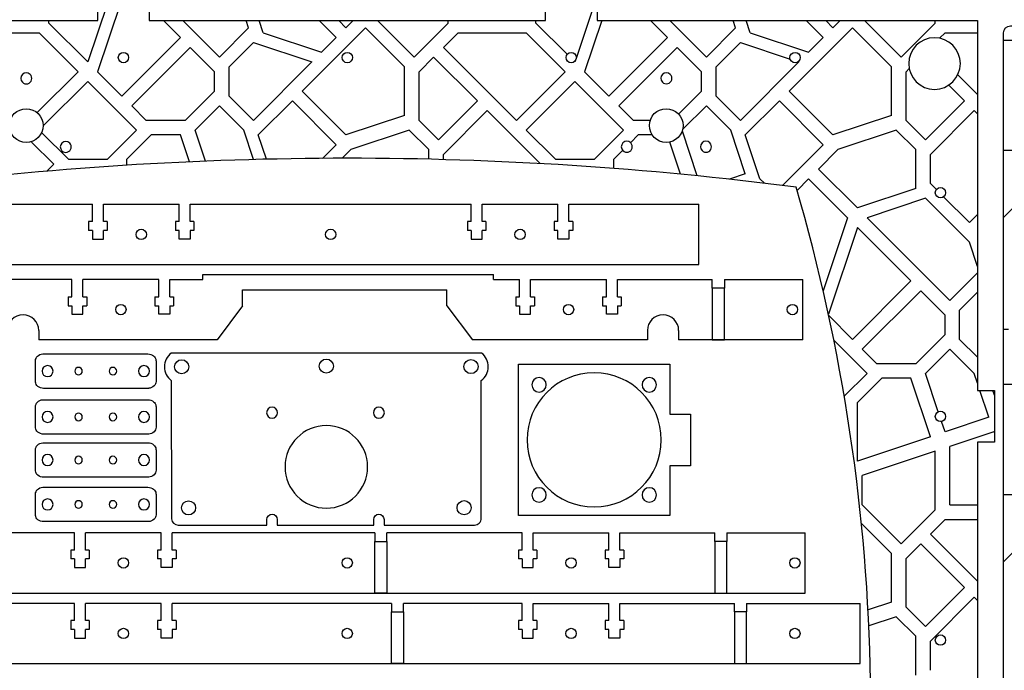
# Model space of a CAD drawing. Extents: x 1026 to 2581, y 2856 to 3756.
# Drawn here: x 1507 to 1793, y 3107 to 3296 of the extents above; entities that cross this region are included whole.
import ezdxf

# ---------------------------------------------------------------- set-up
doc = ezdxf.new("R2010")
doc.units = 0
doc.header["$MEASUREMENT"] = 0
for name, color, linetype in [('Layer 1', 7, 'Continuous'), ('Layer1', 3, 'Continuous'), ('Layer2', 5, 'Continuous'), ('Layer3', 6, 'Continuous'), ('Layer5', 4, 'Continuous'), ('Layer7', 106, 'Continuous')]:
    doc.layers.add(name, color=color, linetype=linetype)

msp = doc.modelspace()

# ---------------------------------------------------------------- linework, layer by layer
at = {"color": 3, "linetype": 'Continuous'}
for points in [[(1654.04, 3173.99, 0.4142), (1673.54, 3154.49, 0.4142), (1693.04, 3173.99, 0.4142), (1673.54, 3193.49, 0.4142), (1654.04, 3173.99)], [(1659.64, 3189.99, 1), (1655.44, 3189.99, 1), (1659.64, 3189.99)], [(1691.64, 3189.99, 1), (1687.44, 3189.99, 1), (1691.64, 3189.99)], [(1659.64, 3157.99, 1), (1655.44, 3157.99, 1), (1659.64, 3157.99)], [(1691.64, 3157.99, 1), (1687.44, 3157.99, 1), (1691.64, 3157.99)]]:
    msp.add_lwpolyline(points, format="xyb", close=True, dxfattribs=at)
at = {"layer": 'Layer 1'}
for p, q in [((1532.19, 3300.82), (1526.52, 3283.8)), ((1535.96, 3300.82), (1529.34, 3280.97)), ((1673.61, 3300.82), (1668.36, 3285.06)), ((1515.2, 3295.11), (1515.2, 3295.82)), ((1526.52, 3283.8), (1515.2, 3295.11)), ((1553.39, 3290.87), (1548.43, 3295.82)), ((1564.7, 3285.21), (1554.09, 3295.82)), ((1573.18, 3293.7), (1572.48, 3295.82)), ((1577.43, 3292.28), (1576.25, 3295.82)), ((1598.64, 3290.87), (1593.69, 3295.82)), ((1601.47, 3293.7), (1599.35, 3295.82)), ((1601.47, 3293.7), (1603.59, 3295.82)), ((1621.27, 3285.21), (1610.66, 3295.82)), ((1621.27, 3285.21), (1631.17, 3295.11)), ((1631.17, 3295.11), (1631.17, 3295.82)), ((1656.62, 3295.11), (1656.62, 3295.82)), ((1665.7, 3286.03), (1656.62, 3295.11)), ((1675.72, 3295.82), (1670.76, 3280.97)), ((1694.81, 3290.87), (1689.86, 3295.82)), ((1706.12, 3285.21), (1695.51, 3295.82)), ((1714.61, 3293.7), (1713.9, 3295.82)), ((1718.85, 3292.28), (1717.67, 3295.82)), ((1740.06, 3290.87), (1735.11, 3295.82)), ((1742.89, 3293.7), (1740.77, 3295.82)), ((1742.89, 3293.7), (1745.01, 3295.82)), ((1762.69, 3285.21), (1752.08, 3295.82)), ((1762.69, 3285.21), (1772.59, 3295.11)), ((1772.59, 3295.11), (1772.59, 3295.82)), ((1492.57, 3292.28), (1512.37, 3292.28)), ((1523.69, 3280.97), (1512.37, 3292.28)), ((1564.7, 3285.21), (1573.18, 3293.7)), ((1577.43, 3292.28), (1594.4, 3286.63)), ((1588.74, 3275.31), (1607.13, 3293.7)), ((1618.44, 3282.39), (1607.13, 3293.7)), ((1629.75, 3288.04), (1634, 3292.28)), ((1634, 3292.28), (1653.79, 3292.28)), ((1665.11, 3280.97), (1653.79, 3292.28)), ((1706.12, 3285.21), (1714.61, 3293.7)), ((1718.85, 3292.28), (1735.82, 3286.63)), ((1730.16, 3275.31), (1748.55, 3293.7)), ((1759.86, 3282.39), (1748.55, 3293.7)), ((1773.83, 3290.7), (1775.42, 3292.28)), ((1775.42, 3292.28), (1784.86, 3292.28)), ((1536.41, 3273.9), (1553.39, 3290.87)), ((1567.53, 3282.39), (1574.6, 3289.46)), ((1574.6, 3289.46), (1591.57, 3283.8)), ((1594.4, 3286.63), (1598.64, 3290.87)), ((1677.84, 3273.9), (1694.81, 3290.87)), ((1708.95, 3282.39), (1716.02, 3289.46)), ((1716.02, 3289.46), (1730.41, 3284.66)), ((1735.82, 3286.63), (1740.06, 3290.87)), ((1801.89, 3290.04), (1792.43, 3290.04)), ((1539.24, 3271.07), (1556.21, 3288.04)), ((1563.28, 3280.97), (1556.21, 3288.04)), ((1650.97, 3266.83), (1629.75, 3288.04)), ((1680.66, 3271.07), (1697.64, 3288.04)), ((1704.71, 3280.97), (1697.64, 3288.04)), ((1567.53, 3273.9), (1567.53, 3282.39)), ((1574.6, 3266.83), (1591.57, 3283.8)), ((1618.44, 3268.24), (1618.44, 3282.39)), ((1622.68, 3280.97), (1626.92, 3285.21)), ((1639.65, 3272.49), (1626.92, 3285.21)), ((1667.94, 3283.8), (1667.82, 3283.92)), ((1668.06, 3284.18), (1667.94, 3283.8)), ((1708.95, 3273.9), (1708.95, 3282.39)), ((1716.02, 3266.83), (1732.99, 3283.8)), ((1732.76, 3283.87), (1732.99, 3283.8)), ((1759.86, 3268.24), (1759.86, 3282.39)), ((1511.89, 3269.17), (1523.69, 3280.97)), ((1536.41, 3273.9), (1529.34, 3280.97)), ((1563.28, 3275.31), (1563.28, 3280.97)), ((1622.68, 3266.83), (1622.68, 3280.97)), ((1650.97, 3266.83), (1665.11, 3280.97)), ((1677.84, 3273.9), (1670.76, 3280.97)), ((1704.71, 3275.31), (1704.71, 3280.97)), ((1764.1, 3280.97), (1765.01, 3281.88)), ((1764.1, 3266.83), (1764.1, 3280.97)), ((1784.86, 3274.36), (1779.13, 3280.09)), ((1513.67, 3265.3), (1526.52, 3278.14)), ((1540.66, 3264), (1526.52, 3278.14)), ((1653.79, 3264), (1667.94, 3278.14)), ((1682.08, 3264), (1667.94, 3278.14)), ((1781.07, 3272.49), (1776.49, 3277.07)), ((1554.8, 3266.83), (1563.28, 3275.31)), ((1574.6, 3266.83), (1567.53, 3273.9)), ((1601.47, 3262.59), (1588.74, 3275.31)), ((1698.08, 3268.69), (1704.71, 3275.31)), ((1716.02, 3266.83), (1708.95, 3273.9)), ((1742.89, 3262.59), (1730.16, 3275.31)), ((1543.49, 3266.83), (1539.24, 3271.07)), ((1557.63, 3264), (1564.7, 3271.07)), ((1571.77, 3264), (1564.7, 3271.07)), ((1576.01, 3262.59), (1585.91, 3272.49)), ((1598.64, 3259.76), (1585.91, 3272.49)), ((1628.34, 3261.17), (1639.65, 3272.49)), ((1684.91, 3266.83), (1680.66, 3271.07)), ((1699.29, 3264.24), (1706.12, 3271.07)), ((1713.19, 3264), (1706.12, 3271.07)), ((1717.43, 3262.59), (1727.33, 3272.49)), ((1740.06, 3259.76), (1727.33, 3272.49)), ((1769.76, 3261.17), (1781.07, 3272.49)), ((1618.44, 3268.24), (1601.47, 3262.59)), ((1629.75, 3256.93), (1642.48, 3269.66)), ((1657.87, 3254.26), (1642.48, 3269.66)), ((1759.86, 3268.24), (1742.89, 3262.59)), ((1771.17, 3256.93), (1783.9, 3269.66)), ((1784.86, 3268.7), (1783.9, 3269.66)), ((1554.8, 3266.83), (1543.49, 3266.83)), ((1628.34, 3261.17), (1622.68, 3266.83)), ((1689.75, 3266.83), (1684.91, 3266.83)), ((1769.76, 3261.17), (1764.1, 3266.83)), ((1520.86, 3255.52), (1513.19, 3263.18)), ((1532.17, 3255.52), (1540.66, 3264)), ((1537.83, 3255.52), (1544.9, 3262.59)), ((1553.39, 3262.59), (1544.9, 3262.59)), ((1555.99, 3254.77), (1553.39, 3262.59)), ((1560.64, 3254.97), (1557.63, 3264)), ((1574.62, 3255.44), (1571.77, 3264)), ((1578.36, 3255.54), (1576.01, 3262.59)), ((1619.85, 3264), (1602.88, 3258.34)), ((1625.51, 3258.34), (1619.85, 3264)), ((1662.28, 3255.52), (1653.79, 3264)), ((1673.59, 3255.52), (1682.08, 3264)), ((1684.08, 3260.35), (1686.32, 3262.59)), ((1690.33, 3262.59), (1686.32, 3262.59)), ((1703.48, 3250.71), (1699.14, 3263.72)), ((1717.43, 3251.27), (1713.19, 3264)), ((1721.68, 3249.86), (1717.43, 3262.59)), ((1761.27, 3264), (1744.3, 3258.34)), ((1766.93, 3258.34), (1761.27, 3264)), ((1516.62, 3254.1), (1510.19, 3260.52)), ((1594.67, 3255.79), (1598.64, 3259.76)), ((1698.61, 3251.19), (1695.51, 3260.48)), ((1728.21, 3247.91), (1740.06, 3259.76)), ((1600.35, 3255.81), (1602.88, 3258.34)), ((1625.51, 3255.54), (1625.51, 3258.34)), ((1629.75, 3255.43), (1629.75, 3256.93)), ((1679.25, 3255.52), (1681.78, 3258.04)), ((1738.65, 3252.69), (1744.3, 3258.34)), ((1766.93, 3247.03), (1766.93, 3258.34)), ((1771.17, 3248.44), (1771.17, 3256.93)), ((1799.89, 3258.04), (1792.43, 3258.04)), ((1514.56, 3252.04), (1516.62, 3254.1)), ((1520.86, 3255.51), (1532.17, 3255.51)), ((1537.83, 3253.79), (1537.83, 3255.52)), ((1662.28, 3255.51), (1673.59, 3255.51)), ((1679.25, 3252.86), (1679.25, 3255.52)), ((1717.43, 3251.27), (1712.8, 3249.73)), ((1749.96, 3241.37), (1738.65, 3252.69)), ((1722.98, 3248.55), (1721.68, 3249.86)), ((1732.46, 3246.5), (1735.82, 3249.86)), ((1747.13, 3238.54), (1735.82, 3249.86)), ((1772.9, 3246.72), (1771.17, 3248.44)), ((1766.93, 3247.03), (1749.96, 3241.37)), ((1792.43, 3238.58), (1799.89, 3246.04)), ((1769.76, 3244.2), (1752.79, 3238.54)), ((1782.49, 3231.47), (1769.76, 3244.2)), ((1782.49, 3237.13), (1775, 3244.62)), ((1782.49, 3237.13), (1784.86, 3239.5)), ((1747.13, 3238.54), (1740.04, 3217.28)), ((1776.83, 3214.5), (1752.79, 3238.54)), ((1749.96, 3235.72), (1741.56, 3210.51)), ((1765.52, 3220.16), (1749.96, 3235.72)), ((1784.86, 3224.37), (1782.49, 3231.47)), ((1776.83, 3214.5), (1784.86, 3222.53)), ((1748.55, 3203.19), (1765.52, 3220.16)), ((1751.38, 3200.36), (1768.35, 3217.33)), ((1775.42, 3210.26), (1768.35, 3217.33)), ((1779.66, 3211.67), (1784.86, 3216.87)), ((1779.66, 3203.19), (1779.66, 3211.67)), ((1748.55, 3203.19), (1741.65, 3210.09)), ((1775.42, 3204.6), (1775.42, 3210.26)), ((1793.89, 3206.04), (1792.43, 3206.04)), ((1752.79, 3193.29), (1743.14, 3202.94)), ((1766.93, 3196.12), (1775.42, 3204.6)), ((1784.86, 3197.99), (1779.66, 3203.19)), ((1755.62, 3196.12), (1751.38, 3200.36)), ((1769.76, 3193.29), (1776.83, 3200.36)), ((1783.9, 3193.29), (1776.83, 3200.36)), ((1766.93, 3196.12), (1755.62, 3196.12)), ((1746.16, 3186.66), (1752.79, 3193.29)), ((1749.96, 3184.8), (1757.03, 3191.88)), ((1765.52, 3191.88), (1757.03, 3191.88)), ((1771.17, 3174.9), (1765.52, 3191.88)), ((1773.46, 3182.18), (1769.76, 3193.29)), ((1784.86, 3190.43), (1783.9, 3193.29)), ((1788.14, 3180.56), (1785.56, 3188.32)), ((1789.78, 3186.97), (1789.33, 3188.32)), ((1801.89, 3190.04), (1792.43, 3190.04)), ((1749.96, 3167.83), (1749.96, 3184.8)), ((1788.14, 3180.56), (1775.42, 3176.32)), ((1775.42, 3176.32), (1774.41, 3179.35)), ((1771.17, 3174.91), (1749.96, 3167.83)), ((1789.56, 3176.32), (1776.83, 3172.08)), ((1789.78, 3176.1), (1789.56, 3176.32)), ((1776.83, 3155.11), (1776.83, 3172.08)), ((1772.59, 3170.66), (1751.38, 3163.59)), ((1772.59, 3153.69), (1772.59, 3170.66)), ((1751.38, 3155.11), (1751.38, 3163.59)), ((1799.89, 3158.04), (1792.43, 3158.04)), ((1762.69, 3143.79), (1751.38, 3155.11)), ((1776.83, 3155.11), (1784.86, 3155.11)), ((1762.69, 3143.79), (1772.59, 3153.69)), ((1771.17, 3146.62), (1775.42, 3150.86)), ((1775.42, 3150.86), (1784.86, 3150.86)), ((1759.86, 3140.96), (1751.15, 3149.68)), ((1784.86, 3132.94), (1771.17, 3146.62)), ((1792.43, 3138.58), (1799.89, 3146.04)), ((1764.1, 3139.55), (1768.35, 3143.79)), ((1781.07, 3131.06), (1768.35, 3143.79)), ((1759.86, 3126.82), (1759.86, 3140.96)), ((1764.1, 3125.41), (1764.1, 3139.55)), ((1769.76, 3119.75), (1781.07, 3131.06)), ((1771.17, 3115.51), (1783.9, 3128.24)), ((1784.86, 3127.28), (1783.9, 3128.24)), ((1759.86, 3126.82), (1753.07, 3124.56)), ((1769.76, 3119.75), (1764.1, 3125.41)), ((1761.27, 3122.58), (1753.3, 3119.92)), ((1766.93, 3116.92), (1761.27, 3122.58)), ((1766.93, 3105.61), (1766.93, 3116.92)), ((1771.17, 3107.02), (1771.17, 3115.51))]:
    msp.add_line(p, q, dxfattribs=at)
at = {"layer": 'Layer1'}
for points in [[(1779.87, 3283.34, 1), (1764.87, 3283.34, 1), (1779.87, 3283.34)], [(1509.75, 3280.16, 1), (1507.49, 3277.9, 1), (1509.75, 3280.16)], [(1693.38, 3277.94, 1), (1695.64, 3280.2, 1), (1693.38, 3277.94)], [(1521.24, 3260.25, 1), (1518.98, 3257.99, 1), (1521.24, 3260.25)], [(1681.88, 3258.03, 1), (1684.15, 3260.29, 1), (1681.88, 3258.03)], [(1704.87, 3258.03, 1), (1707.14, 3260.29, 1), (1704.87, 3258.03)], [(1516.4, 3193.96, 1), (1513.2, 3193.96, 1), (1516.4, 3193.96)], [(1522.7, 3193.96, 1), (1524.9, 3193.96, 1), (1522.7, 3193.96)], [(1532.7, 3193.96, 1), (1534.9, 3193.96, 1), (1532.7, 3193.96)], [(1544.4, 3193.96, 1), (1541.2, 3193.96, 1), (1544.4, 3193.96)], [(1580.01, 3180.29, 1), (1580.01, 3183.49, 1), (1580.01, 3180.29)], [(1611.01, 3180.29, 1), (1611.01, 3183.49, 1), (1611.01, 3180.29)], [(1516.4, 3180.66, 1), (1513.2, 3180.66, 1), (1516.4, 3180.66)], [(1522.7, 3180.66, 1), (1524.9, 3180.66, 1), (1522.7, 3180.66)], [(1532.7, 3180.66, 1), (1534.9, 3180.66, 1), (1532.7, 3180.66)], [(1544.4, 3180.66, 1), (1541.2, 3180.66, 1), (1544.4, 3180.66)], [(1595.76, 3178.14, 0.4142), (1583.76, 3166.14, 0.4142), (1595.76, 3154.14, 1), (1595.76, 3178.14)], [(1516.4, 3168.13, 1), (1513.2, 3168.13, 1), (1516.4, 3168.13)], [(1522.7, 3168.13, 1), (1524.9, 3168.13, 1), (1522.7, 3168.13)], [(1532.7, 3168.13, 1), (1534.9, 3168.13, 1), (1532.7, 3168.13)], [(1544.4, 3168.13, 1), (1541.2, 3168.13, 1), (1544.4, 3168.13)], [(1516.4, 3155.22, 1), (1513.2, 3155.22, 1), (1516.4, 3155.22)], [(1544.4, 3155.22, 1), (1541.2, 3155.22, 1), (1544.4, 3155.22)], [(1522.7, 3155.22, 1), (1524.9, 3155.22, 1), (1522.7, 3155.22)], [(1532.7, 3155.22, 1), (1534.9, 3155.22, 1), (1532.7, 3155.22)]]:
    msp.add_lwpolyline(points, format="xyb", close=True, dxfattribs=at)
for centre, radius in [((1536.86, 3285.07), 1.5), ((1601.86, 3285.07), 1.5), ((1666.86, 3285.07), 1.5), ((1731.86, 3285.07), 1.5), ((1508.62, 3265.32), 4.9), ((1694.46, 3265.32), 4.9), ((1774.1, 3245.82), 1.5), ((1542.02, 3233.7), 1.5), ((1597.02, 3233.7), 1.5), ((1652.02, 3233.7), 1.5), ((1536.09, 3211.83), 1.5), ((1666.09, 3211.83), 1.5), ((1731.09, 3211.83), 1.5), ((1553.75, 3195.23), 2.05), ((1595.76, 3195.43), 2.05), ((1637.77, 3195.28), 2.05), ((1774.1, 3180.82), 1.5), ((1555.75, 3154.23), 2.05), ((1635.77, 3154.28), 2.05), ((1536.82, 3138.23), 1.5), ((1601.82, 3138.23), 1.5), ((1666.82, 3138.23), 1.5), ((1731.82, 3138.23), 1.5), ((1536.82, 3117.73), 1.5), ((1601.82, 3117.73), 1.5), ((1666.82, 3117.73), 1.5), ((1731.82, 3117.73), 1.5), ((1774.1, 3115.82), 1.5)]:
    msp.add_circle(centre, radius, dxfattribs=at)
at = {"layer": 'Layer2'}
for p, q in [((1490.08, 3242.45), (1527.82, 3242.45)), ((1527.82, 3237.45), (1527.82, 3242.45)), ((1531.02, 3237.45), (1531.02, 3242.45)), ((1531.02, 3242.45), (1553.02, 3242.45)), ((1553.02, 3237.45), (1553.02, 3242.45)), ((1556.22, 3237.45), (1556.22, 3242.45)), ((1556.22, 3242.45), (1637.82, 3242.45)), ((1637.82, 3237.45), (1637.82, 3242.45)), ((1641.02, 3237.45), (1641.02, 3242.45)), ((1641.02, 3242.45), (1663.02, 3242.45)), ((1663.02, 3237.45), (1663.02, 3242.45)), ((1666.22, 3237.45), (1666.22, 3242.45)), ((1666.22, 3242.45), (1703.96, 3242.45)), ((1703.96, 3224.95), (1703.96, 3242.45)), ((1527.82, 3237.45), (1526.72, 3237.45)), ((1526.72, 3237.45), (1526.72, 3234.85)), ((1532.12, 3237.45), (1531.02, 3237.45)), ((1532.12, 3237.45), (1532.12, 3234.85)), ((1553.02, 3237.45), (1551.92, 3237.45)), ((1551.92, 3237.45), (1551.92, 3234.85)), ((1557.32, 3237.45), (1556.22, 3237.45)), ((1557.32, 3237.45), (1557.32, 3234.85)), ((1637.82, 3237.45), (1636.72, 3237.45)), ((1636.72, 3237.45), (1636.72, 3234.85)), ((1642.12, 3237.45), (1641.02, 3237.45)), ((1642.12, 3237.45), (1642.12, 3234.85)), ((1663.02, 3237.45), (1661.92, 3237.45)), ((1661.92, 3237.45), (1661.92, 3234.85)), ((1667.32, 3237.45), (1666.22, 3237.45)), ((1667.32, 3237.45), (1667.32, 3234.85)), ((1527.82, 3234.85), (1526.72, 3234.85)), ((1527.82, 3234.85), (1527.82, 3232.35)), ((1532.12, 3234.85), (1531.02, 3234.85)), ((1531.02, 3232.35), (1531.02, 3234.85)), ((1553.02, 3234.85), (1551.92, 3234.85)), ((1553.02, 3232.35), (1553.02, 3234.85)), ((1557.32, 3234.85), (1556.22, 3234.85)), ((1556.22, 3234.85), (1556.22, 3232.35)), ((1637.82, 3234.85), (1636.72, 3234.85)), ((1637.82, 3234.85), (1637.82, 3232.35)), ((1642.12, 3234.85), (1641.02, 3234.85)), ((1641.02, 3232.35), (1641.02, 3234.85)), ((1663.02, 3234.85), (1661.92, 3234.85)), ((1663.02, 3232.35), (1663.02, 3234.85)), ((1667.32, 3234.85), (1666.22, 3234.85)), ((1666.22, 3234.85), (1666.22, 3232.35)), ((1527.82, 3232.35), (1531.02, 3232.35)), ((1556.22, 3232.35), (1553.02, 3232.35)), ((1637.82, 3232.35), (1641.02, 3232.35)), ((1666.22, 3232.35), (1663.02, 3232.35)), ((1490.08, 3224.95), (1703.96, 3224.95)), ((1521.89, 3220.58), (1494.33, 3220.58)), ((1521.89, 3215.58), (1521.89, 3220.58)), ((1525.09, 3215.58), (1525.09, 3220.58)), ((1547.09, 3220.58), (1525.09, 3220.58)), ((1547.09, 3215.58), (1547.09, 3220.58)), ((1550.29, 3215.58), (1550.29, 3220.58)), ((1550.29, 3220.58), (1559.9, 3220.58)), ((1559.9, 3222.08), (1644.32, 3222.08)), ((1559.9, 3220.58), (1559.9, 3222.08)), ((1644.32, 3220.58), (1644.32, 3222.08)), ((1644.32, 3220.58), (1651.89, 3220.58)), ((1651.89, 3215.58), (1651.89, 3220.58)), ((1655.09, 3215.58), (1655.09, 3220.58)), ((1655.09, 3220.58), (1677.09, 3220.58)), ((1677.09, 3215.58), (1677.09, 3220.58)), ((1680.29, 3215.58), (1680.29, 3220.58)), ((1680.29, 3220.58), (1707.85, 3220.58)), ((1707.85, 3218.08), (1707.85, 3220.58)), ((1711.35, 3220.58), (1711.35, 3218.08)), ((1711.35, 3220.58), (1734.09, 3220.58)), ((1734.09, 3203.08), (1734.09, 3220.58)), ((1571.44, 3212.98), (1571.44, 3217.58)), ((1571.44, 3217.58), (1630.74, 3217.58)), ((1630.74, 3212.98), (1630.74, 3217.58)), ((1711.35, 3218.08), (1707.85, 3218.08)), ((1520.79, 3215.58), (1521.89, 3215.58)), ((1520.79, 3215.58), (1520.79, 3212.98)), ((1525.09, 3215.58), (1526.19, 3215.58)), ((1526.19, 3215.58), (1526.19, 3212.98)), ((1545.99, 3215.58), (1547.09, 3215.58)), ((1545.99, 3215.58), (1545.99, 3212.98)), ((1550.29, 3215.58), (1551.39, 3215.58)), ((1551.39, 3215.58), (1551.39, 3212.98)), ((1650.79, 3215.58), (1651.89, 3215.58)), ((1650.79, 3215.58), (1650.79, 3212.98)), ((1655.09, 3215.58), (1656.19, 3215.58)), ((1656.19, 3215.58), (1656.19, 3212.98)), ((1675.99, 3215.58), (1677.09, 3215.58)), ((1675.99, 3215.58), (1675.99, 3212.98)), ((1680.29, 3215.58), (1681.39, 3215.58)), ((1681.39, 3215.58), (1681.39, 3212.98)), ((1520.79, 3212.98), (1521.89, 3212.98)), ((1521.89, 3212.98), (1521.89, 3210.48)), ((1525.09, 3212.98), (1526.19, 3212.98)), ((1525.09, 3210.48), (1525.09, 3212.98)), ((1545.99, 3212.98), (1547.09, 3212.98)), ((1547.09, 3210.48), (1547.09, 3212.98)), ((1550.29, 3212.98), (1551.39, 3212.98)), ((1550.29, 3212.98), (1550.29, 3210.48)), ((1571.44, 3212.98), (1564.02, 3203.08)), ((1630.74, 3212.98), (1638.16, 3203.08)), ((1650.79, 3212.98), (1651.89, 3212.98)), ((1651.89, 3212.98), (1651.89, 3210.48)), ((1655.09, 3212.98), (1656.19, 3212.98)), ((1655.09, 3210.48), (1655.09, 3212.98)), ((1675.99, 3212.98), (1677.09, 3212.98)), ((1677.09, 3210.48), (1677.09, 3212.98)), ((1680.29, 3212.98), (1681.39, 3212.98)), ((1680.29, 3212.98), (1680.29, 3210.48)), ((1521.89, 3210.48), (1525.09, 3210.48)), ((1550.29, 3210.48), (1547.09, 3210.48)), ((1651.89, 3210.48), (1655.09, 3210.48)), ((1680.29, 3210.48), (1677.09, 3210.48)), ((1512.23, 3205.78), (1512.23, 3203.08)), ((1688.99, 3205.78), (1688.99, 3203.08)), ((1698.07, 3205.78), (1698.07, 3203.08)), ((1564.02, 3203.08), (1512.23, 3203.08)), ((1688.99, 3203.08), (1638.16, 3203.08)), ((1734.09, 3203.08), (1698.07, 3203.08)), ((1550.76, 3151.03), (1550.76, 3151.03)), ((1522.62, 3146.98), (1495.06, 3146.98)), ((1522.62, 3141.98), (1522.62, 3146.98)), ((1525.82, 3141.98), (1525.82, 3146.98)), ((1547.82, 3146.98), (1525.82, 3146.98)), ((1547.82, 3141.98), (1547.82, 3146.98)), ((1551.02, 3141.98), (1551.02, 3146.98)), ((1609.81, 3146.98), (1551.02, 3146.98)), ((1609.81, 3146.98), (1609.81, 3144.48)), ((1652.62, 3146.98), (1613.31, 3146.98)), ((1613.31, 3144.48), (1613.31, 3146.98)), ((1652.62, 3141.98), (1652.62, 3146.98)), ((1655.82, 3141.98), (1655.82, 3146.98)), ((1655.82, 3146.98), (1677.82, 3146.98)), ((1677.82, 3141.98), (1677.82, 3146.98)), ((1681.02, 3141.98), (1681.02, 3146.98)), ((1681.02, 3146.98), (1708.58, 3146.98)), ((1708.58, 3144.48), (1708.58, 3146.98)), ((1712.08, 3146.98), (1712.08, 3144.48)), ((1712.08, 3146.98), (1734.82, 3146.98)), ((1734.82, 3129.48), (1734.82, 3146.98)), ((1609.81, 3144.48), (1613.31, 3144.48)), ((1712.08, 3144.48), (1708.58, 3144.48)), ((1522.62, 3141.98), (1521.52, 3141.98)), ((1521.52, 3141.98), (1521.52, 3139.38)), ((1526.92, 3141.98), (1525.82, 3141.98)), ((1526.92, 3141.98), (1526.92, 3139.38)), ((1547.82, 3141.98), (1546.72, 3141.98)), ((1546.72, 3141.98), (1546.72, 3139.38)), ((1552.12, 3141.98), (1551.02, 3141.98)), ((1552.12, 3141.98), (1552.12, 3139.38)), ((1652.62, 3141.98), (1651.52, 3141.98)), ((1651.52, 3141.98), (1651.52, 3139.38)), ((1656.92, 3141.98), (1655.82, 3141.98)), ((1656.92, 3141.98), (1656.92, 3139.38)), ((1677.82, 3141.98), (1676.72, 3141.98)), ((1676.72, 3141.98), (1676.72, 3139.38)), ((1682.12, 3141.98), (1681.02, 3141.98)), ((1682.12, 3141.98), (1682.12, 3139.38)), ((1522.62, 3139.38), (1521.52, 3139.38)), ((1522.62, 3139.38), (1522.62, 3136.88)), ((1522.62, 3136.88), (1525.82, 3136.88)), ((1526.92, 3139.38), (1525.82, 3139.38)), ((1525.82, 3136.88), (1525.82, 3139.38)), ((1547.82, 3139.38), (1546.72, 3139.38)), ((1547.82, 3136.88), (1547.82, 3139.38)), ((1551.02, 3136.88), (1547.82, 3136.88)), ((1552.12, 3139.38), (1551.02, 3139.38)), ((1551.02, 3139.38), (1551.02, 3136.88)), ((1652.62, 3139.38), (1651.52, 3139.38)), ((1652.62, 3139.38), (1652.62, 3136.88)), ((1652.62, 3136.88), (1655.82, 3136.88)), ((1656.92, 3139.38), (1655.82, 3139.38)), ((1655.82, 3136.88), (1655.82, 3139.38)), ((1677.82, 3139.38), (1676.72, 3139.38)), ((1677.82, 3136.88), (1677.82, 3139.38)), ((1681.02, 3136.88), (1677.82, 3136.88)), ((1682.12, 3139.38), (1681.02, 3139.38)), ((1681.02, 3139.38), (1681.02, 3136.88)), ((1468.82, 3129.48), (1734.82, 3129.48)), ((1522.62, 3126.48), (1488.72, 3126.48)), ((1522.62, 3121.48), (1522.62, 3126.48)), ((1525.82, 3121.48), (1525.82, 3126.48)), ((1547.82, 3126.48), (1525.82, 3126.48)), ((1547.82, 3121.48), (1547.82, 3126.48)), ((1551.02, 3121.48), (1551.02, 3126.48)), ((1614.64, 3126.48), (1551.02, 3126.48)), ((1614.64, 3126.48), (1614.64, 3123.98)), ((1652.62, 3126.48), (1618.14, 3126.48)), ((1618.14, 3123.98), (1618.14, 3126.48)), ((1652.62, 3121.48), (1652.62, 3126.48)), ((1655.82, 3121.48), (1655.82, 3126.48)), ((1655.82, 3126.48), (1677.82, 3126.48)), ((1677.82, 3121.48), (1677.82, 3126.48)), ((1681.02, 3121.48), (1681.02, 3126.48)), ((1681.02, 3126.48), (1714.28, 3126.48)), ((1714.28, 3123.98), (1714.28, 3126.48)), ((1717.78, 3126.48), (1717.78, 3123.98)), ((1717.78, 3126.48), (1750.82, 3126.48)), ((1750.82, 3108.98), (1750.82, 3126.48)), ((1614.64, 3123.98), (1618.14, 3123.98)), ((1717.78, 3123.98), (1714.28, 3123.98)), ((1522.62, 3121.48), (1521.52, 3121.48)), ((1521.52, 3121.48), (1521.52, 3118.88)), ((1526.92, 3121.48), (1525.82, 3121.48)), ((1526.92, 3121.48), (1526.92, 3118.88)), ((1547.82, 3121.48), (1546.72, 3121.48)), ((1546.72, 3121.48), (1546.72, 3118.88)), ((1552.12, 3121.48), (1551.02, 3121.48)), ((1552.12, 3121.48), (1552.12, 3118.88)), ((1652.62, 3121.48), (1651.52, 3121.48)), ((1651.52, 3121.48), (1651.52, 3118.88)), ((1656.92, 3121.48), (1655.82, 3121.48)), ((1656.92, 3121.48), (1656.92, 3118.88)), ((1677.82, 3121.48), (1676.72, 3121.48)), ((1676.72, 3121.48), (1676.72, 3118.88)), ((1682.12, 3121.48), (1681.02, 3121.48)), ((1682.12, 3121.48), (1682.12, 3118.88)), ((1522.62, 3118.88), (1521.52, 3118.88)), ((1522.62, 3118.88), (1522.62, 3116.38)), ((1526.92, 3118.88), (1525.82, 3118.88)), ((1525.82, 3116.38), (1525.82, 3118.88)), ((1547.82, 3118.88), (1546.72, 3118.88)), ((1547.82, 3116.38), (1547.82, 3118.88)), ((1552.12, 3118.88), (1551.02, 3118.88)), ((1551.02, 3118.88), (1551.02, 3116.38)), ((1652.62, 3118.88), (1651.52, 3118.88)), ((1652.62, 3118.88), (1652.62, 3116.38)), ((1656.92, 3118.88), (1655.82, 3118.88)), ((1655.82, 3116.38), (1655.82, 3118.88)), ((1677.82, 3118.88), (1676.72, 3118.88)), ((1677.82, 3116.38), (1677.82, 3118.88)), ((1682.12, 3118.88), (1681.02, 3118.88)), ((1681.02, 3118.88), (1681.02, 3116.38)), ((1522.62, 3116.38), (1525.82, 3116.38)), ((1551.02, 3116.38), (1547.82, 3116.38)), ((1652.62, 3116.38), (1655.82, 3116.38)), ((1681.02, 3116.38), (1677.82, 3116.38)), ((1452.82, 3108.98), (1750.82, 3108.98))]:
    msp.add_line(p, q, dxfattribs=at)
for points in [[(1543.96, 3198.96, -0.1773), (1545.61, 3198.38, -0.1952), (1546.29, 3197.13, -0.026), (1546.3, 3196.95), (1546.3, 3190.97, -0.2042), (1545.73, 3189.65, -0.174), (1544.19, 3188.97, -0.0213), (1543.96, 3188.96), (1513.65, 3188.96, -0.1773), (1511.99, 3189.54, -0.1952), (1511.31, 3190.79, -0.026), (1511.3, 3190.97), (1511.3, 3196.95, -0.2042), (1511.88, 3198.28, -0.174), (1513.42, 3198.95, -0.0213), (1513.65, 3198.96), (1543.96, 3198.96)], [(1581.51, 3150.89), (1581.51, 3149.23), (1609.51, 3149.23), (1609.51, 3150.89, -1), (1612.51, 3150.89), (1612.51, 3149.23), (1638.76, 3149.23, 0.4155), (1640.77, 3151.23), (1640.75, 3191.26, 0.49536), (1640.86, 3199.23), (1550.73, 3199.23, 0.49943), (1550.75, 3191.21), (1550.76, 3151.03, 0.3867), (1552.76, 3149.23), (1578.51, 3149.23), (1578.51, 3150.89, -1)], [(1543.96, 3185.66, -0.1773), (1545.61, 3185.07, -0.1952), (1546.29, 3183.83, -0.026), (1546.3, 3183.65), (1546.3, 3177.66, -0.2042), (1545.73, 3176.34, -0.174), (1544.19, 3175.67, -0.0213), (1543.96, 3175.66), (1513.65, 3175.66, -0.1773), (1511.99, 3176.24, -0.1952), (1511.31, 3177.49, -0.026), (1511.3, 3177.66), (1511.3, 3183.65, -0.2042), (1511.88, 3184.97, -0.174), (1513.42, 3185.65, -0.0213), (1513.65, 3185.66), (1543.96, 3185.66)], [(1543.96, 3173.13, -0.1773), (1545.61, 3172.55, -0.1952), (1546.29, 3171.3, -0.026), (1546.3, 3171.12), (1546.3, 3165.14, -0.2042), (1545.73, 3163.82, -0.174), (1544.19, 3163.14, -0.0213), (1543.96, 3163.13), (1513.65, 3163.13, -0.1773), (1511.99, 3163.71, -0.1952), (1511.31, 3164.96, -0.026), (1511.3, 3165.14), (1511.3, 3171.12, -0.2042), (1511.88, 3172.45, -0.174), (1513.42, 3173.12, -0.0213), (1513.65, 3173.13), (1543.96, 3173.13)], [(1543.96, 3160.22, -0.1773), (1545.61, 3159.64, -0.1952), (1546.29, 3158.39, -0.026), (1546.3, 3158.21), (1546.3, 3152.23, -0.2042), (1545.73, 3150.9, -0.174), (1544.19, 3150.23, -0.0213), (1543.96, 3150.22), (1513.65, 3150.22, -0.1773), (1511.99, 3150.8, -0.1952), (1511.31, 3152.05, -0.026), (1511.3, 3152.23), (1511.3, 3158.21, -0.2042), (1511.88, 3159.53, -0.174), (1513.42, 3160.21, -0.0213), (1513.65, 3160.22), (1543.96, 3160.22)]]:
    msp.add_lwpolyline(points, format="xyb", close=True, dxfattribs=at)
msp.add_lwpolyline([(1701.54, 3166.49), (1695.54, 3166.49), (1695.54, 3151.99), (1651.54, 3151.99), (1651.54, 3195.99), (1695.54, 3195.99), (1695.54, 3181.49), (1701.54, 3181.49)], close=True, dxfattribs=at)
for centre, radius, start, end in [((1507.69, 3205.78), 4.54, 0, 180), ((1693.53, 3205.78), 4.54, 0, 180), ((1552.75, 3197.23), 2, 89.7473, 90.2527), ((1638.77, 3197.23), 2, 89.7467, 90.2533)]:
    msp.add_arc(centre, radius, start, end, dxfattribs=at)
at = {"layer": 'Layer3', "color": 6}
for centre, radius, start, end in [((1601.89, 2242.13), 1013.68, 82.61401, 97.39008), ((1211.82, 3095.81), 542.01, 345.4931, 16.2411)]:
    msp.add_arc(centre, radius, start, end, dxfattribs=at)
at = {"layer": 'Layer5'}
for points in [[(1674.36, 3300.82), (1674.36, 3295.82), (1784.86, 3295.82), (1784.86, 3188.32), (1789.78, 3188.32), (1789.78, 3173.32), (1784.86, 3173.32), (1784.86, 3058.32), (1789.78, 3058.32), (1789.78, 3043.32), (1784.86, 3043.32), (1784.86, 2935.82), (1674.36, 2935.82), (1674.36, 2930.85), (1659.36, 2930.85), (1659.36, 2935.82), (1544.36, 2935.82), (1544.36, 2930.85), (1529.36, 2930.85), (1529.36, 2935.82), (1418.86, 2935.82)], [(1418.86, 3295.82), (1529.36, 3295.82), (1529.36, 3300.82)], [(1544.36, 3300.82), (1544.36, 3295.82), (1659.36, 3295.82), (1659.36, 3300.82)]]:
    msp.add_lwpolyline(points, dxfattribs=at)
msp.add_lwpolyline([(2240.43, 3294.31), (2240.43, 3294.31, -0.4142), (2242.43, 3292.29), (2242.43, 3234.05, 0.0836), (2232.76, 3228.95, 0.1723), (2223.49, 3214.78, 0.0564), (2222.92, 3209.74), (2222.92, 2992.86, 0.1896), (2229.45, 2976.71, 0.1257), (2242.43, 2968.53), (2242.43, 2910.33, -0.4142), (2240.43, 2908.31), (1794.43, 2908.31, -0.4142), (1792.43, 2910.33), (1792.43, 3292.29, -0.4142), (1794.43, 3294.31), (2240.43, 3294.31)], format="xyb", dxfattribs=at)
at = {"layer": 'Layer7'}
for points in [[(1711.35, 3218.08), (1707.85, 3218.08), (1707.85, 3203.08), (1711.35, 3203.08)], [(1609.81, 3144.48), (1613.31, 3144.48), (1613.31, 3129.48), (1609.81, 3129.48)], [(1712.08, 3144.48), (1708.58, 3144.48), (1708.58, 3129.48), (1712.08, 3129.48)], [(1614.64, 3123.98), (1618.14, 3123.98), (1618.14, 3108.98), (1614.64, 3108.98)], [(1717.78, 3123.98), (1714.28, 3123.98), (1714.28, 3108.98), (1717.78, 3108.98)]]:
    msp.add_lwpolyline(points, close=True, dxfattribs=at)

doc.saveas('drawing.dxf')
